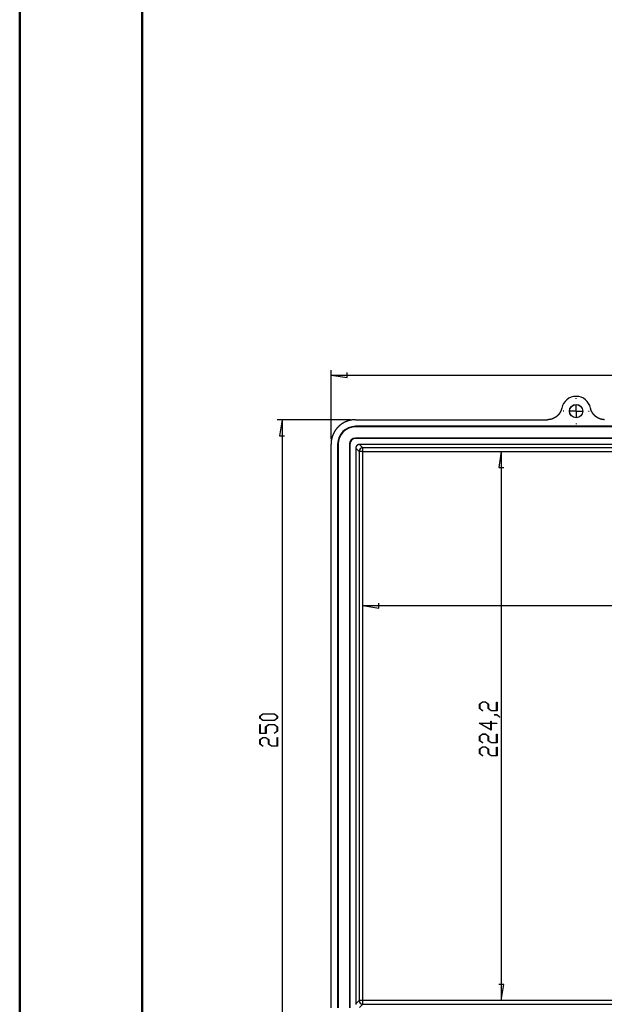
# Model space of a CAD drawing. Units: millimetres. Extents: x 0 to 841, y 0 to 594.
# Drawn here: x 0 to 119, y 101 to 302 of the extents above; entities that cross this region are included whole.
import ezdxf

# ---------------------------------------------------------------- set-up
doc = ezdxf.new("R2010")
doc.units = ezdxf.units.MM
doc.layers.add('LAYER_1', color=179, linetype='Continuous')
doc.layers.add('SLD-0', color=179, linetype='Continuous')

msp = doc.modelspace()

# ---------------------------------------------------------------- linework, layer by layer
at = {"color": 7, "linetype": 'Continuous', "lineweight": 50}
for p, q in [((0.08, 0.04), (0.08, 594.04)), ((25.08, 10.04), (25.08, 584.04))]:
    msp.add_line(p, q, dxfattribs=at)
at = {"layer": 'LAYER_1'}
for p, q in [((63.59, 216.67), (63.59, 230.76)), ((63.59, 229.76), (66.9, 229.25)), ((63.59, 229.76), (238.59, 229.76)), ((66.9, 229.25), (66.9, 230.27)), ((113.59, 224.92), (113.59, 225.04)), ((113.59, 222.42), (113.59, 223.67)), ((111.09, 222.42), (110.97, 222.42)), ((113.59, 222.42), (112.34, 222.42)), ((113.59, 222.42), (113.59, 221.17)), ((113.59, 222.42), (114.84, 222.42)), ((116.09, 222.42), (116.22, 222.42)), ((67.59, 220.67), (52.59, 220.67)), ((53.59, 220.67), (53.09, 217.36)), ((53.59, 220.67), (53.59, 95.67)), ((113.59, 219.92), (113.59, 219.79)), ((53.09, 217.36), (54.1, 217.36)), ((98.32, 214.2), (97.81, 210.9)), ((98.32, 214.2), (98.32, 102.13)), ((97.81, 210.9), (98.82, 210.9)), ((73.36, 182.24), (73.36, 183.26)), ((70.06, 182.75), (73.36, 182.24)), ((70.06, 182.75), (232.13, 182.75)), ((93.88, 162.63), (94.49, 163.09)), ((94.52, 163.03), (93.96, 162.61)), ((94.49, 163.09), (95.1, 163.09)), ((95.07, 163.03), (94.52, 163.03)), ((95.63, 162.61), (95.07, 163.03)), ((95.1, 163.09), (95.71, 162.63)), ((97.38, 161.34), (97.38, 163.06)), ((97.38, 163.06), (97.46, 163.06)), ((97.46, 163.06), (97.46, 161.28)), ((93.88, 161.74), (93.88, 162.63)), ((94.48, 161.29), (93.88, 161.74)), ((93.96, 162.61), (93.96, 161.76)), ((93.96, 161.76), (94.53, 161.33)), ((94.53, 161.33), (94.48, 161.29)), ((95.63, 161.74), (95.63, 162.61)), ((96.24, 161.28), (95.63, 161.74)), ((95.71, 162.63), (95.71, 161.76)), ((95.71, 161.76), (96.27, 161.34)), ((97.46, 161.28), (96.24, 161.28)), ((96.27, 161.34), (97.38, 161.34)), ((49.08, 160.2), (49.69, 160.65)), ((49.08, 159.74), (49.08, 160.2)), ((49.69, 159.28), (49.08, 159.74)), ((49.72, 160.59), (49.16, 160.18)), ((49.16, 160.18), (49.16, 159.76)), ((49.16, 159.76), (49.72, 159.34)), ((49.69, 160.65), (52.05, 160.65)), ((52.05, 159.28), (49.69, 159.28)), ((52.02, 160.59), (49.72, 160.59)), ((49.72, 159.34), (52.02, 159.34)), ((52.58, 160.18), (52.02, 160.59)), ((52.02, 159.34), (52.58, 159.76)), ((52.05, 160.65), (52.66, 160.2)), ((52.66, 159.74), (52.05, 159.28)), ((52.58, 159.76), (52.58, 160.18)), ((52.66, 160.2), (52.66, 159.74)), ((96.22, 158.71), (96.22, 159.12)), ((96.22, 159.12), (96.29, 159.12)), ((96.29, 159.12), (96.29, 158.71)), ((96.84, 160.41), (96.84, 160.46)), ((96.84, 160.46), (97.43, 160.46)), ((97.4, 160.41), (96.84, 160.41)), ((97.97, 159.98), (97.4, 160.41)), ((97.43, 160.46), (98.03, 160.02)), ((98.03, 160.02), (97.97, 159.98)), ((49.08, 156.66), (49.08, 158.44)), ((49.08, 158.44), (49.16, 158.44)), ((49.16, 158.44), (49.16, 156.72)), ((50.25, 158.01), (50.86, 158.47)), ((50.25, 156.72), (50.25, 158.01)), ((50.88, 158.41), (50.33, 157.99)), ((50.33, 157.99), (50.33, 156.66)), ((50.86, 158.47), (52.05, 158.47)), ((52.02, 158.41), (50.88, 158.41)), ((52.01, 156.71), (52.58, 157.14)), ((52.58, 157.99), (52.02, 158.41)), ((52.05, 158.47), (52.66, 158.01)), ((52.66, 157.11), (52.07, 156.67)), ((52.58, 157.14), (52.58, 157.99)), ((52.66, 158.01), (52.66, 157.11)), ((96.29, 157.31), (93.81, 158.71)), ((93.81, 158.71), (96.22, 158.71)), ((96.22, 158.65), (94.04, 158.65)), ((94.04, 158.65), (96.22, 157.43)), ((96.22, 157.43), (96.22, 158.65)), ((96.29, 158.71), (97.42, 158.71)), ((97.42, 158.65), (96.29, 158.65)), ((96.29, 158.65), (96.29, 157.31)), ((97.42, 158.71), (97.42, 158.65)), ((50.33, 156.66), (49.08, 156.66)), ((49.08, 155.39), (49.69, 155.84)), ((49.08, 154.49), (49.08, 155.39)), ((49.16, 156.72), (50.25, 156.72)), ((49.72, 155.78), (49.16, 155.36)), ((49.16, 155.36), (49.16, 154.51)), ((49.69, 155.84), (50.3, 155.84)), ((50.27, 155.78), (49.72, 155.78)), ((50.83, 155.36), (50.27, 155.78)), ((50.3, 155.84), (50.91, 155.39)), ((50.83, 154.49), (50.83, 155.36)), ((50.91, 155.39), (50.91, 154.51)), ((52.07, 156.67), (52.01, 156.71)), ((52.58, 154.09), (52.58, 155.81)), ((52.58, 155.81), (52.66, 155.81)), ((52.66, 155.81), (52.66, 154.03)), ((93.88, 156.07), (94.49, 156.53)), ((93.88, 155.17), (93.88, 156.07)), ((94.48, 154.73), (93.88, 155.17)), ((94.52, 156.47), (93.96, 156.05)), ((93.96, 156.05), (93.96, 155.2)), ((93.96, 155.2), (94.53, 154.77)), ((94.53, 154.77), (94.48, 154.73)), ((94.49, 156.53), (95.1, 156.53)), ((95.07, 156.47), (94.52, 156.47)), ((95.63, 156.05), (95.07, 156.47)), ((95.1, 156.53), (95.71, 156.07)), ((95.63, 155.17), (95.63, 156.05)), ((96.24, 154.72), (95.63, 155.17)), ((95.71, 156.07), (95.71, 155.2)), ((95.71, 155.2), (96.27, 154.78)), ((97.46, 154.72), (96.24, 154.72)), ((96.27, 154.78), (97.38, 154.78)), ((97.38, 154.78), (97.38, 156.5)), ((97.38, 156.5), (97.46, 156.5)), ((97.46, 156.5), (97.46, 154.72)), ((49.68, 154.04), (49.08, 154.49)), ((49.16, 154.51), (49.73, 154.08)), ((49.73, 154.08), (49.68, 154.04)), ((51.44, 154.03), (50.83, 154.49)), ((50.91, 154.51), (51.47, 154.09)), ((52.66, 154.03), (51.44, 154.03)), ((51.47, 154.09), (52.58, 154.09)), ((93.88, 153.45), (94.49, 153.9)), ((93.88, 152.55), (93.88, 153.45)), ((94.52, 153.84), (93.96, 153.42)), ((93.96, 153.42), (93.96, 152.57)), ((94.49, 153.9), (95.1, 153.9)), ((95.07, 153.84), (94.52, 153.84)), ((95.63, 153.42), (95.07, 153.84)), ((95.1, 153.9), (95.71, 153.45)), ((95.63, 152.55), (95.63, 153.42)), ((95.71, 153.45), (95.71, 152.57)), ((97.38, 152.15), (97.38, 153.87)), ((97.38, 153.87), (97.46, 153.87)), ((97.46, 153.87), (97.46, 152.09)), ((94.48, 152.1), (93.88, 152.55)), ((93.96, 152.57), (94.53, 152.14)), ((94.53, 152.14), (94.48, 152.1)), ((96.24, 152.09), (95.63, 152.55)), ((95.71, 152.57), (96.27, 152.15)), ((97.46, 152.09), (96.24, 152.09)), ((96.27, 152.15), (97.38, 152.15)), ((98.82, 105.43), (97.81, 105.43)), ((98.32, 102.13), (98.82, 105.43))]:
    msp.add_line(p, q, dxfattribs=at)
at = {"layer": 'SLD-0'}
for p, q in [((110.66, 223.04), (110.66, 223.02)), ((116.53, 223.02), (116.53, 223.04)), ((109.14, 221.02), (109.12, 221.01)), ((109.15, 221.02), (109.14, 221.02)), ((109.17, 221.03), (109.15, 221.02)), ((109.18, 221.04), (109.17, 221.03)), ((109.19, 221.05), (109.18, 221.04)), ((109.21, 221.05), (109.19, 221.05)), ((109.22, 221.06), (109.21, 221.05)), ((109.23, 221.07), (109.22, 221.06)), ((109.25, 221.08), (109.23, 221.07)), ((109.26, 221.09), (109.25, 221.08)), ((109.28, 221.09), (109.26, 221.09)), ((109.29, 221.1), (109.28, 221.09)), ((109.3, 221.11), (109.29, 221.1)), ((109.32, 221.12), (109.3, 221.11)), ((109.33, 221.13), (109.32, 221.12)), ((109.34, 221.14), (109.33, 221.13)), ((109.36, 221.15), (109.34, 221.14)), ((109.37, 221.15), (109.36, 221.15)), ((109.38, 221.16), (109.37, 221.15)), ((109.4, 221.17), (109.38, 221.16)), ((109.41, 221.18), (109.4, 221.17)), ((109.42, 221.19), (109.41, 221.18)), ((109.44, 221.2), (109.42, 221.19)), ((109.45, 221.21), (109.44, 221.2)), ((109.46, 221.22), (109.45, 221.21)), ((109.47, 221.23), (109.46, 221.22)), ((109.49, 221.24), (109.47, 221.23)), ((109.5, 221.24), (109.49, 221.24)), ((109.51, 221.25), (109.5, 221.24)), ((109.53, 221.26), (109.51, 221.25)), ((109.54, 221.27), (109.53, 221.26)), ((109.55, 221.28), (109.54, 221.27)), ((109.56, 221.29), (109.55, 221.28)), ((109.58, 221.3), (109.56, 221.29)), ((109.59, 221.31), (109.58, 221.3)), ((109.6, 221.32), (109.59, 221.31)), ((109.61, 221.33), (109.6, 221.32)), ((109.63, 221.34), (109.61, 221.33)), ((109.64, 221.35), (109.63, 221.34)), ((109.65, 221.36), (109.64, 221.35)), ((109.66, 221.37), (109.65, 221.36)), ((109.68, 221.38), (109.66, 221.37)), ((109.69, 221.39), (109.68, 221.38)), ((109.7, 221.4), (109.69, 221.39)), ((109.71, 221.42), (109.7, 221.4)), ((109.72, 221.43), (109.71, 221.42)), ((109.74, 221.44), (109.72, 221.43)), ((109.75, 221.45), (109.74, 221.44)), ((109.76, 221.46), (109.75, 221.45)), ((109.77, 221.47), (109.76, 221.46)), ((109.78, 221.48), (109.77, 221.47)), ((109.79, 221.49), (109.78, 221.48)), ((109.81, 221.5), (109.79, 221.49)), ((109.82, 221.51), (109.81, 221.5)), ((109.83, 221.52), (109.82, 221.51)), ((109.84, 221.54), (109.83, 221.52)), ((109.85, 221.55), (109.84, 221.54)), ((109.86, 221.56), (109.85, 221.55)), ((109.87, 221.57), (109.86, 221.56)), ((109.89, 221.58), (109.87, 221.57)), ((109.9, 221.59), (109.89, 221.58)), ((109.91, 221.6), (109.9, 221.59)), ((109.92, 221.62), (109.91, 221.6)), ((109.93, 221.63), (109.92, 221.62)), ((109.94, 221.64), (109.93, 221.63)), ((109.95, 221.65), (109.94, 221.64)), ((109.96, 221.66), (109.95, 221.65)), ((109.97, 221.67), (109.96, 221.66)), ((109.98, 221.69), (109.97, 221.67)), ((109.99, 221.7), (109.98, 221.69)), ((110, 221.71), (109.99, 221.7)), ((110.01, 221.72), (110, 221.71)), ((110.02, 221.73), (110.01, 221.72)), ((110.03, 221.75), (110.02, 221.73)), ((110.04, 221.76), (110.03, 221.75)), ((110.05, 221.77), (110.04, 221.76)), ((110.06, 221.78), (110.05, 221.77)), ((110.07, 221.8), (110.06, 221.78)), ((110.08, 221.81), (110.07, 221.8)), ((110.09, 221.82), (110.08, 221.81)), ((110.1, 221.83), (110.09, 221.82)), ((110.11, 221.85), (110.1, 221.83)), ((110.12, 221.86), (110.11, 221.85)), ((110.13, 221.87), (110.12, 221.86)), ((110.14, 221.88), (110.13, 221.87)), ((110.15, 221.9), (110.14, 221.88)), ((110.16, 221.91), (110.15, 221.9)), ((110.17, 221.92), (110.16, 221.91)), ((110.18, 221.94), (110.17, 221.92)), ((110.19, 221.95), (110.18, 221.94)), ((110.2, 221.96), (110.19, 221.95)), ((110.21, 221.97), (110.2, 221.96)), ((110.22, 222), (110.21, 221.99)), ((110.21, 221.99), (110.21, 221.97)), ((110.23, 222.01), (110.22, 222)), ((110.24, 222.03), (110.23, 222.01)), ((110.25, 222.04), (110.24, 222.03)), ((110.26, 222.06), (110.25, 222.04)), ((110.27, 222.07), (110.26, 222.06)), ((110.28, 222.08), (110.27, 222.07)), ((110.29, 222.11), (110.28, 222.1)), ((110.28, 222.1), (110.28, 222.08)), ((110.3, 222.12), (110.29, 222.11)), ((110.31, 222.14), (110.3, 222.12)), ((110.32, 222.15), (110.31, 222.14)), ((110.33, 222.18), (110.32, 222.17)), ((110.32, 222.17), (110.32, 222.15)), ((110.34, 222.19), (110.33, 222.18)), ((110.35, 222.21), (110.34, 222.19)), ((110.36, 222.22), (110.35, 222.21)), ((110.37, 222.25), (110.36, 222.23)), ((110.36, 222.23), (110.36, 222.22)), ((110.38, 222.26), (110.37, 222.25)), ((110.39, 222.28), (110.38, 222.26)), ((110.4, 222.31), (110.39, 222.29)), ((110.39, 222.29), (110.39, 222.28)), ((110.41, 222.32), (110.4, 222.31)), ((110.42, 222.33), (110.41, 222.32)), ((110.43, 222.36), (110.42, 222.35)), ((110.42, 222.35), (110.42, 222.33)), ((110.44, 222.38), (110.43, 222.36)), ((110.45, 222.41), (110.44, 222.39)), ((110.44, 222.39), (110.44, 222.38)), ((110.46, 222.42), (110.45, 222.41)), ((110.47, 222.45), (110.46, 222.43)), ((110.46, 222.43), (110.46, 222.42)), ((110.48, 222.46), (110.47, 222.45)), ((110.49, 222.49), (110.48, 222.48)), ((110.48, 222.48), (110.48, 222.46)), ((110.5, 222.52), (110.49, 222.51)), ((110.49, 222.51), (110.49, 222.49)), ((110.51, 222.54), (110.5, 222.52)), ((110.52, 222.57), (110.51, 222.55)), ((110.51, 222.55), (110.51, 222.54)), ((110.53, 222.6), (110.52, 222.58)), ((110.52, 222.58), (110.52, 222.57)), ((110.54, 222.61), (110.53, 222.6)), ((110.55, 222.64), (110.54, 222.63)), ((110.54, 222.63), (110.54, 222.61)), ((110.56, 222.67), (110.55, 222.66)), ((110.55, 222.66), (110.55, 222.64)), ((110.57, 222.7), (110.56, 222.69)), ((110.56, 222.69), (110.56, 222.67)), ((110.58, 222.73), (110.57, 222.72)), ((110.57, 222.72), (110.57, 222.7)), ((110.59, 222.76), (110.58, 222.75)), ((110.58, 222.75), (110.58, 222.73)), ((110.6, 222.79), (110.59, 222.78)), ((110.59, 222.78), (110.59, 222.76)), ((110.61, 222.82), (110.6, 222.81)), ((110.6, 222.81), (110.6, 222.79)), ((110.62, 222.87), (110.61, 222.85)), ((110.61, 222.85), (110.61, 222.84)), ((110.61, 222.84), (110.61, 222.82)), ((110.63, 222.9), (110.62, 222.88)), ((110.62, 222.88), (110.62, 222.87)), ((110.64, 222.95), (110.63, 222.93)), ((110.63, 222.93), (110.63, 222.91)), ((110.63, 222.91), (110.63, 222.9)), ((110.65, 222.98), (110.64, 222.96)), ((110.64, 222.96), (110.64, 222.95)), ((110.66, 223.02), (110.65, 223.01)), ((110.65, 223.01), (110.65, 222.99)), ((110.65, 222.99), (110.65, 222.98)), ((116.54, 223.01), (116.53, 223.02)), ((116.54, 222.99), (116.54, 223.01)), ((116.54, 222.98), (116.54, 222.99)), ((116.55, 222.96), (116.54, 222.98)), ((116.55, 222.95), (116.55, 222.96)), ((116.55, 222.93), (116.55, 222.95)), ((116.56, 222.91), (116.55, 222.93)), ((116.56, 222.9), (116.56, 222.91)), ((116.57, 222.88), (116.56, 222.9)), ((116.57, 222.87), (116.57, 222.88)), ((116.57, 222.85), (116.57, 222.87)), ((116.58, 222.84), (116.57, 222.85)), ((116.58, 222.82), (116.58, 222.84)), ((116.59, 222.81), (116.58, 222.82)), ((116.59, 222.79), (116.59, 222.81)), ((116.6, 222.78), (116.59, 222.79)), ((116.6, 222.76), (116.6, 222.78)), ((116.61, 222.75), (116.6, 222.76)), ((116.61, 222.73), (116.61, 222.75)), ((116.62, 222.72), (116.61, 222.73)), ((116.62, 222.7), (116.62, 222.72)), ((116.63, 222.69), (116.62, 222.7)), ((116.63, 222.67), (116.63, 222.69)), ((116.64, 222.66), (116.63, 222.67)), ((116.64, 222.64), (116.64, 222.66)), ((116.65, 222.63), (116.64, 222.64)), ((116.65, 222.61), (116.65, 222.63)), ((116.66, 222.6), (116.65, 222.61)), ((116.66, 222.58), (116.66, 222.6)), ((116.67, 222.57), (116.66, 222.58)), ((116.68, 222.55), (116.67, 222.57)), ((116.68, 222.54), (116.68, 222.55)), ((116.69, 222.52), (116.68, 222.54)), ((116.69, 222.51), (116.69, 222.52)), ((116.7, 222.49), (116.69, 222.51)), ((116.71, 222.48), (116.7, 222.49)), ((116.71, 222.46), (116.71, 222.48)), ((116.72, 222.45), (116.71, 222.46)), ((116.73, 222.43), (116.72, 222.45)), ((116.73, 222.42), (116.73, 222.43)), ((116.74, 222.41), (116.73, 222.42)), ((116.75, 222.39), (116.74, 222.41)), ((116.75, 222.38), (116.75, 222.39)), ((116.76, 222.36), (116.75, 222.38)), ((116.77, 222.35), (116.76, 222.36)), ((116.77, 222.33), (116.77, 222.35)), ((116.78, 222.32), (116.77, 222.33)), ((116.79, 222.31), (116.78, 222.32)), ((116.79, 222.29), (116.79, 222.31)), ((116.8, 222.28), (116.79, 222.29)), ((116.81, 222.26), (116.8, 222.28)), ((116.82, 222.25), (116.81, 222.26)), ((116.82, 222.24), (116.82, 222.25)), ((116.83, 222.22), (116.82, 222.24)), ((116.84, 222.21), (116.83, 222.22)), ((116.85, 222.19), (116.84, 222.21)), ((116.86, 222.18), (116.85, 222.19)), ((116.86, 222.17), (116.86, 222.18)), ((116.87, 222.15), (116.86, 222.17)), ((116.88, 222.14), (116.87, 222.15)), ((116.89, 222.12), (116.88, 222.14)), ((116.9, 222.11), (116.89, 222.12)), ((116.9, 222.1), (116.9, 222.11)), ((116.91, 222.08), (116.9, 222.1)), ((116.92, 222.07), (116.91, 222.08)), ((116.93, 222.06), (116.92, 222.07)), ((116.94, 222.04), (116.93, 222.06)), ((116.95, 222.03), (116.94, 222.04)), ((116.96, 222.02), (116.95, 222.03)), ((116.96, 222), (116.96, 222.02)), ((116.97, 221.99), (116.96, 222)), ((116.98, 221.98), (116.97, 221.99)), ((116.99, 221.96), (116.98, 221.98)), ((117, 221.95), (116.99, 221.96)), ((117.01, 221.94), (117, 221.95)), ((117.02, 221.92), (117.01, 221.94)), ((117.03, 221.91), (117.02, 221.92)), ((117.04, 221.9), (117.03, 221.91)), ((117.05, 221.88), (117.04, 221.9)), ((117.06, 221.87), (117.05, 221.88)), ((117.07, 221.86), (117.06, 221.87)), ((117.08, 221.85), (117.07, 221.86)), ((117.08, 221.83), (117.08, 221.85)), ((117.09, 221.82), (117.08, 221.83)), ((117.1, 221.81), (117.09, 221.82)), ((117.11, 221.8), (117.1, 221.81)), ((117.12, 221.78), (117.11, 221.8)), ((117.13, 221.77), (117.12, 221.78)), ((117.14, 221.76), (117.13, 221.77)), ((117.15, 221.75), (117.14, 221.76)), ((117.16, 221.73), (117.15, 221.75)), ((117.17, 221.72), (117.16, 221.73)), ((117.19, 221.71), (117.17, 221.72)), ((117.2, 221.7), (117.19, 221.71)), ((117.21, 221.69), (117.2, 221.7)), ((117.22, 221.67), (117.21, 221.69)), ((117.23, 221.66), (117.22, 221.67)), ((117.24, 221.65), (117.23, 221.66)), ((117.25, 221.64), (117.24, 221.65)), ((117.26, 221.63), (117.25, 221.64)), ((117.27, 221.62), (117.26, 221.63)), ((117.28, 221.6), (117.27, 221.62)), ((117.29, 221.59), (117.28, 221.6)), ((117.3, 221.58), (117.29, 221.59)), ((117.31, 221.57), (117.3, 221.58)), ((117.32, 221.56), (117.31, 221.57)), ((117.34, 221.55), (117.32, 221.56)), ((117.35, 221.54), (117.34, 221.55)), ((117.36, 221.52), (117.35, 221.54)), ((117.37, 221.51), (117.36, 221.52)), ((117.38, 221.5), (117.37, 221.51)), ((117.39, 221.49), (117.38, 221.5)), ((117.4, 221.48), (117.39, 221.49)), ((117.42, 221.47), (117.4, 221.48)), ((117.43, 221.46), (117.42, 221.47)), ((117.44, 221.45), (117.43, 221.46)), ((117.45, 221.44), (117.44, 221.45)), ((117.46, 221.43), (117.45, 221.44)), ((117.48, 221.42), (117.46, 221.43)), ((117.49, 221.41), (117.48, 221.42)), ((117.5, 221.4), (117.49, 221.41)), ((117.51, 221.38), (117.5, 221.4)), ((117.52, 221.37), (117.51, 221.38)), ((117.54, 221.36), (117.52, 221.37)), ((117.55, 221.35), (117.54, 221.36)), ((117.56, 221.34), (117.55, 221.35)), ((117.57, 221.33), (117.56, 221.34)), ((117.59, 221.32), (117.57, 221.33)), ((117.6, 221.31), (117.59, 221.32)), ((117.61, 221.3), (117.6, 221.31)), ((117.62, 221.29), (117.61, 221.3)), ((117.64, 221.28), (117.62, 221.29)), ((117.65, 221.27), (117.64, 221.28)), ((117.66, 221.26), (117.65, 221.27)), ((117.67, 221.25), (117.66, 221.26)), ((117.69, 221.25), (117.67, 221.25)), ((117.7, 221.24), (117.69, 221.25)), ((117.71, 221.23), (117.7, 221.24)), ((117.73, 221.22), (117.71, 221.23)), ((117.74, 221.21), (117.73, 221.22)), ((117.75, 221.2), (117.74, 221.21)), ((117.77, 221.19), (117.75, 221.2)), ((117.78, 221.18), (117.77, 221.19)), ((117.79, 221.17), (117.78, 221.18)), ((117.8, 221.16), (117.79, 221.17)), ((117.82, 221.15), (117.8, 221.16)), ((117.83, 221.15), (117.82, 221.15)), ((117.84, 221.14), (117.83, 221.15)), ((117.86, 221.13), (117.84, 221.14)), ((117.87, 221.12), (117.86, 221.13)), ((117.89, 221.11), (117.87, 221.12)), ((117.9, 221.1), (117.89, 221.11)), ((117.91, 221.1), (117.9, 221.1)), ((117.93, 221.09), (117.91, 221.1)), ((117.94, 221.08), (117.93, 221.09)), ((117.95, 221.07), (117.94, 221.08)), ((117.97, 221.06), (117.95, 221.07)), ((117.98, 221.06), (117.97, 221.06)), ((117.99, 221.05), (117.98, 221.06)), ((118.01, 221.04), (117.99, 221.05)), ((118.02, 221.03), (118.01, 221.04)), ((118.04, 221.02), (118.02, 221.03)), ((118.05, 221.02), (118.04, 221.02)), ((118.06, 221.01), (118.05, 221.02)), ((64.88, 219.02), (64.85, 218.99)), ((64.9, 219.05), (64.88, 219.02)), ((64.93, 219.08), (64.9, 219.05)), ((64.96, 219.1), (64.93, 219.08)), ((64.99, 219.13), (64.96, 219.1)), ((65.01, 219.16), (64.99, 219.13)), ((65.04, 219.19), (65.01, 219.16)), ((65.07, 219.22), (65.04, 219.19)), ((65.1, 219.25), (65.07, 219.22)), ((65.13, 219.27), (65.1, 219.25)), ((65.16, 219.3), (65.13, 219.27)), ((65.18, 219.33), (65.16, 219.3)), ((65.21, 219.36), (65.18, 219.33)), ((65.24, 219.38), (65.21, 219.36)), ((65.27, 219.41), (65.24, 219.38)), ((65.3, 219.43), (65.27, 219.41)), ((65.33, 219.46), (65.3, 219.43)), ((65.36, 219.49), (65.33, 219.46)), ((65.39, 219.51), (65.36, 219.49)), ((65.42, 219.54), (65.39, 219.51)), ((65.46, 219.56), (65.42, 219.54)), ((65.49, 219.59), (65.46, 219.56)), ((65.52, 219.61), (65.49, 219.59)), ((65.55, 219.64), (65.52, 219.61)), ((65.58, 219.66), (65.55, 219.64)), ((65.61, 219.68), (65.58, 219.66)), ((65.65, 219.71), (65.61, 219.68)), ((65.68, 219.73), (65.65, 219.71)), ((65.71, 219.75), (65.68, 219.73)), ((65.74, 219.78), (65.71, 219.75)), ((65.78, 219.8), (65.74, 219.78)), ((65.81, 219.82), (65.78, 219.8)), ((65.84, 219.84), (65.81, 219.82)), ((65.87, 219.87), (65.84, 219.84)), ((65.91, 219.89), (65.87, 219.87)), ((65.94, 219.91), (65.91, 219.89)), ((65.98, 219.93), (65.94, 219.91)), ((66.01, 219.95), (65.98, 219.93)), ((66.04, 219.97), (66.01, 219.95)), ((66.08, 219.99), (66.04, 219.97)), ((66.11, 220.01), (66.08, 219.99)), ((66.15, 220.03), (66.11, 220.01)), ((66.18, 220.05), (66.15, 220.03)), ((66.22, 220.07), (66.18, 220.05)), ((66.25, 220.09), (66.22, 220.07)), ((66.29, 220.11), (66.25, 220.09)), ((66.32, 220.12), (66.29, 220.11)), ((66.36, 220.14), (66.32, 220.12)), ((66.39, 220.16), (66.36, 220.14)), ((66.43, 220.18), (66.39, 220.16)), ((66.47, 220.19), (66.43, 220.18)), ((66.5, 220.21), (66.47, 220.19)), ((66.54, 220.23), (66.5, 220.21)), ((66.57, 220.24), (66.54, 220.23)), ((66.61, 220.26), (66.57, 220.24)), ((66.65, 220.27), (66.61, 220.26)), ((66.68, 220.29), (66.65, 220.27)), ((66.72, 220.3), (66.68, 220.29)), ((66.76, 220.32), (66.72, 220.3)), ((66.8, 220.33), (66.76, 220.32)), ((66.83, 220.35), (66.8, 220.33)), ((66.87, 220.36), (66.83, 220.35)), ((66.91, 220.38), (66.87, 220.36)), ((66.95, 220.39), (66.91, 220.38)), ((66.98, 220.4), (66.95, 220.39)), ((67.02, 220.41), (66.98, 220.4)), ((67.06, 220.43), (67.02, 220.41)), ((67.1, 220.44), (67.06, 220.43)), ((67.13, 220.45), (67.1, 220.44)), ((67.17, 220.46), (67.13, 220.45)), ((67.21, 220.47), (67.17, 220.46)), ((67.25, 220.48), (67.21, 220.47)), ((67.29, 220.49), (67.25, 220.48)), ((67.33, 220.5), (67.29, 220.49)), ((67.36, 220.51), (67.33, 220.5)), ((67.4, 220.52), (67.36, 220.51)), ((67.44, 220.53), (67.4, 220.52)), ((67.48, 220.54), (67.44, 220.53)), ((67.52, 220.55), (67.48, 220.54)), ((67.56, 220.56), (67.52, 220.55)), ((67.6, 220.57), (67.56, 220.56)), ((67.64, 220.57), (67.6, 220.57)), ((67.68, 220.58), (67.64, 220.57)), ((67.72, 220.59), (67.68, 220.58)), ((67.75, 220.6), (67.72, 220.59)), ((67.79, 220.6), (67.75, 220.6)), ((67.83, 220.61), (67.79, 220.6)), ((67.87, 220.61), (67.83, 220.61)), ((67.91, 220.62), (67.87, 220.61)), ((67.95, 220.63), (67.91, 220.62)), ((67.99, 220.63), (67.95, 220.63)), ((68.03, 220.63), (67.99, 220.63)), ((68.07, 220.64), (68.03, 220.63)), ((68.11, 220.64), (68.07, 220.64)), ((68.15, 220.65), (68.11, 220.64)), ((68.19, 220.65), (68.15, 220.65)), ((68.23, 220.65), (68.19, 220.65)), ((68.27, 220.66), (68.23, 220.65)), ((68.31, 220.66), (68.27, 220.66)), ((68.35, 220.66), (68.31, 220.66)), ((68.39, 220.66), (68.35, 220.66)), ((68.43, 220.66), (68.39, 220.66)), ((68.47, 220.66), (68.43, 220.66)), ((68.51, 220.66), (68.47, 220.66)), ((68.55, 220.67), (68.51, 220.66)), ((68.59, 220.67), (68.55, 220.67)), ((68.59, 220.67), (107.73, 220.67)), ((233.59, 219.32), (68.59, 219.32)), ((68.59, 219.21), (68.59, 219.32)), ((233.59, 219.21), (68.59, 219.21)), ((107.75, 220.67), (107.73, 220.67)), ((107.76, 220.67), (107.75, 220.67)), ((107.78, 220.67), (107.76, 220.67)), ((107.79, 220.67), (107.78, 220.67)), ((107.81, 220.67), (107.79, 220.67)), ((107.83, 220.67), (107.81, 220.67)), ((107.84, 220.67), (107.83, 220.67)), ((107.86, 220.67), (107.84, 220.67)), ((107.87, 220.67), (107.86, 220.67)), ((107.89, 220.67), (107.87, 220.67)), ((107.91, 220.67), (107.89, 220.67)), ((107.92, 220.67), (107.91, 220.67)), ((107.94, 220.67), (107.92, 220.67)), ((107.95, 220.67), (107.94, 220.67)), ((107.97, 220.68), (107.95, 220.67)), ((107.98, 220.68), (107.97, 220.68)), ((108, 220.68), (107.98, 220.68)), ((108.02, 220.68), (108, 220.68)), ((108.03, 220.68), (108.02, 220.68)), ((108.05, 220.68), (108.03, 220.68)), ((108.06, 220.68), (108.05, 220.68)), ((108.08, 220.69), (108.06, 220.68)), ((108.1, 220.69), (108.08, 220.69)), ((108.11, 220.69), (108.1, 220.69)), ((108.13, 220.69), (108.11, 220.69)), ((108.14, 220.69), (108.13, 220.69)), ((108.16, 220.7), (108.14, 220.69)), ((108.17, 220.7), (108.16, 220.7)), ((108.19, 220.7), (108.17, 220.7)), ((108.21, 220.7), (108.19, 220.7)), ((108.22, 220.71), (108.21, 220.7)), ((108.24, 220.71), (108.22, 220.71)), ((108.25, 220.71), (108.24, 220.71)), ((108.27, 220.71), (108.25, 220.71)), ((108.28, 220.72), (108.27, 220.71)), ((108.3, 220.72), (108.28, 220.72)), ((108.31, 220.72), (108.3, 220.72)), ((108.33, 220.73), (108.31, 220.72)), ((108.35, 220.73), (108.33, 220.73)), ((108.36, 220.73), (108.35, 220.73)), ((108.38, 220.74), (108.36, 220.73)), ((108.39, 220.74), (108.38, 220.74)), ((108.41, 220.74), (108.39, 220.74)), ((108.42, 220.75), (108.41, 220.74)), ((108.44, 220.75), (108.42, 220.75)), ((108.45, 220.75), (108.44, 220.75)), ((108.47, 220.76), (108.45, 220.75)), ((108.48, 220.76), (108.47, 220.76)), ((108.5, 220.77), (108.48, 220.76)), ((108.52, 220.77), (108.5, 220.77)), ((108.53, 220.77), (108.52, 220.77)), ((108.55, 220.78), (108.53, 220.77)), ((108.56, 220.78), (108.55, 220.78)), ((108.58, 220.79), (108.56, 220.78)), ((108.59, 220.79), (108.58, 220.79)), ((108.61, 220.8), (108.59, 220.79)), ((108.62, 220.8), (108.61, 220.8)), ((108.64, 220.81), (108.62, 220.8)), ((108.65, 220.81), (108.64, 220.81)), ((108.67, 220.82), (108.65, 220.81)), ((108.68, 220.82), (108.67, 220.82)), ((108.7, 220.83), (108.68, 220.82)), ((108.71, 220.83), (108.7, 220.83)), ((108.73, 220.84), (108.71, 220.83)), ((108.74, 220.84), (108.73, 220.84)), ((108.76, 220.85), (108.74, 220.84)), ((108.77, 220.85), (108.76, 220.85)), ((108.79, 220.86), (108.77, 220.85)), ((108.8, 220.86), (108.79, 220.86)), ((108.82, 220.87), (108.8, 220.86)), ((108.83, 220.88), (108.82, 220.87)), ((108.85, 220.88), (108.83, 220.88)), ((108.86, 220.89), (108.85, 220.88)), ((108.88, 220.89), (108.86, 220.89)), ((108.89, 220.9), (108.88, 220.89)), ((108.91, 220.91), (108.89, 220.9)), ((108.92, 220.91), (108.91, 220.91)), ((108.94, 220.92), (108.92, 220.91)), ((108.95, 220.93), (108.94, 220.92)), ((108.97, 220.93), (108.95, 220.93)), ((108.98, 220.94), (108.97, 220.93)), ((108.99, 220.95), (108.98, 220.94)), ((109.01, 220.95), (108.99, 220.95)), ((109.02, 220.96), (109.01, 220.95)), ((109.04, 220.97), (109.02, 220.96)), ((109.05, 220.97), (109.04, 220.97)), ((109.07, 220.98), (109.05, 220.97)), ((109.08, 220.99), (109.07, 220.98)), ((109.09, 220.99), (109.08, 220.99)), ((109.11, 221), (109.09, 220.99)), ((109.12, 221.01), (109.11, 221)), ((118.08, 221), (118.06, 221.01)), ((118.09, 220.99), (118.08, 221)), ((118.11, 220.99), (118.09, 220.99)), ((118.12, 220.98), (118.11, 220.99)), ((118.14, 220.97), (118.12, 220.98)), ((118.15, 220.97), (118.14, 220.97)), ((118.16, 220.96), (118.15, 220.97)), ((118.18, 220.95), (118.16, 220.96)), ((118.19, 220.95), (118.18, 220.95)), ((118.21, 220.94), (118.19, 220.95)), ((118.22, 220.93), (118.21, 220.94)), ((118.24, 220.93), (118.22, 220.93)), ((118.25, 220.92), (118.24, 220.93)), ((118.27, 220.91), (118.25, 220.92)), ((118.28, 220.91), (118.27, 220.91)), ((118.29, 220.9), (118.28, 220.91)), ((118.31, 220.89), (118.29, 220.9)), ((118.32, 220.89), (118.31, 220.89)), ((118.34, 220.88), (118.32, 220.89)), ((118.35, 220.88), (118.34, 220.88)), ((118.37, 220.87), (118.35, 220.88)), ((118.38, 220.87), (118.37, 220.87)), ((118.4, 220.86), (118.38, 220.87)), ((118.41, 220.85), (118.4, 220.86)), ((118.43, 220.85), (118.41, 220.85)), ((118.44, 220.84), (118.43, 220.85)), ((118.46, 220.84), (118.44, 220.84)), ((118.47, 220.83), (118.46, 220.84)), ((118.49, 220.83), (118.47, 220.83)), ((118.5, 220.82), (118.49, 220.83)), ((118.52, 220.82), (118.5, 220.82)), ((118.53, 220.81), (118.52, 220.82)), ((118.55, 220.81), (118.53, 220.81)), ((118.57, 220.8), (118.55, 220.81)), ((118.58, 220.8), (118.57, 220.8)), ((118.6, 220.79), (118.58, 220.8)), ((118.61, 220.79), (118.6, 220.79)), ((118.63, 220.78), (118.61, 220.79)), ((118.64, 220.78), (118.63, 220.78)), ((118.66, 220.77), (118.64, 220.78)), ((118.67, 220.77), (118.66, 220.77)), ((118.69, 220.77), (118.67, 220.77)), ((118.7, 220.76), (118.69, 220.77)), ((118.72, 220.76), (118.7, 220.76)), ((118.73, 220.75), (118.72, 220.76)), ((118.75, 220.75), (118.73, 220.75)), ((118.77, 220.75), (118.75, 220.75)), ((118.78, 220.74), (118.77, 220.75)), ((118.8, 220.74), (118.78, 220.74)), ((118.81, 220.74), (118.8, 220.74)), ((118.83, 220.73), (118.81, 220.74)), ((118.84, 220.73), (118.83, 220.73)), ((118.86, 220.73), (118.84, 220.73)), ((118.87, 220.72), (118.86, 220.73)), ((118.89, 220.72), (118.87, 220.72)), ((118.9, 220.72), (118.89, 220.72)), ((118.92, 220.71), (118.9, 220.72)), ((118.94, 220.71), (118.92, 220.71)), ((118.95, 220.71), (118.94, 220.71)), ((118.97, 220.71), (118.95, 220.71)), ((118.98, 220.7), (118.97, 220.71)), ((119, 220.7), (118.98, 220.7)), ((119.01, 220.7), (119, 220.7)), ((119.03, 220.7), (119.01, 220.7)), ((119.05, 220.69), (119.03, 220.7)), ((119.06, 220.69), (119.05, 220.69)), ((119.08, 220.69), (119.06, 220.69)), ((119.09, 220.69), (119.08, 220.69)), ((119.11, 220.69), (119.09, 220.69)), ((119.12, 220.68), (119.11, 220.69)), ((119.14, 220.68), (119.12, 220.68)), ((119.16, 220.68), (119.14, 220.68)), ((119.17, 220.68), (119.16, 220.68)), ((119.19, 220.68), (119.17, 220.68)), ((119.2, 220.68), (119.19, 220.68)), ((119.22, 220.68), (119.2, 220.68)), ((119.24, 220.67), (119.22, 220.68)), ((119.25, 220.67), (119.24, 220.67)), ((119.27, 220.67), (119.25, 220.67)), ((119.28, 220.67), (119.27, 220.67)), ((119.3, 220.67), (119.28, 220.67)), ((119.32, 220.67), (119.3, 220.67)), ((119.33, 220.67), (119.32, 220.67)), ((119.35, 220.67), (119.33, 220.67)), ((63.78, 217.01), (63.77, 216.97)), ((63.79, 217.05), (63.78, 217.01)), ((63.8, 217.09), (63.79, 217.05)), ((63.81, 217.13), (63.8, 217.09)), ((63.82, 217.16), (63.81, 217.13)), ((63.83, 217.2), (63.82, 217.16)), ((63.85, 217.24), (63.83, 217.2)), ((63.86, 217.28), (63.85, 217.24)), ((63.87, 217.31), (63.86, 217.28)), ((63.88, 217.35), (63.87, 217.31)), ((63.9, 217.39), (63.88, 217.35)), ((63.91, 217.43), (63.9, 217.39)), ((63.93, 217.46), (63.91, 217.43)), ((63.94, 217.5), (63.93, 217.46)), ((63.96, 217.54), (63.94, 217.5)), ((63.97, 217.58), (63.96, 217.54)), ((63.99, 217.61), (63.97, 217.58)), ((64, 217.65), (63.99, 217.61)), ((64.02, 217.68), (64, 217.65)), ((64.03, 217.72), (64.02, 217.68)), ((64.05, 217.76), (64.03, 217.72)), ((64.07, 217.79), (64.05, 217.76)), ((64.08, 217.83), (64.07, 217.79)), ((64.1, 217.87), (64.08, 217.83)), ((64.12, 217.9), (64.1, 217.87)), ((64.14, 217.94), (64.12, 217.9)), ((64.15, 217.97), (64.14, 217.94)), ((64.17, 218.01), (64.15, 217.97)), ((64.19, 218.04), (64.17, 218.01)), ((64.21, 218.08), (64.19, 218.04)), ((64.23, 218.11), (64.21, 218.08)), ((64.25, 218.15), (64.23, 218.11)), ((64.27, 218.18), (64.25, 218.15)), ((64.29, 218.22), (64.27, 218.18)), ((64.31, 218.25), (64.29, 218.22)), ((64.33, 218.28), (64.31, 218.25)), ((64.35, 218.32), (64.33, 218.28)), ((64.37, 218.35), (64.35, 218.32)), ((64.39, 218.39), (64.37, 218.35)), ((64.42, 218.42), (64.39, 218.39)), ((64.44, 218.45), (64.42, 218.42)), ((64.46, 218.48), (64.44, 218.45)), ((64.48, 218.52), (64.46, 218.48)), ((64.51, 218.55), (64.48, 218.52)), ((64.53, 218.58), (64.51, 218.55)), ((64.55, 218.61), (64.53, 218.58)), ((64.58, 218.65), (64.55, 218.61)), ((64.6, 218.68), (64.58, 218.65)), ((64.62, 218.71), (64.6, 218.68)), ((64.65, 218.74), (64.62, 218.71)), ((64.67, 218.77), (64.65, 218.74)), ((64.7, 218.8), (64.67, 218.77)), ((64.72, 218.84), (64.7, 218.8)), ((64.75, 218.87), (64.72, 218.84)), ((64.77, 218.9), (64.75, 218.87)), ((64.8, 218.93), (64.77, 218.9)), ((64.82, 218.96), (64.8, 218.93)), ((64.85, 218.99), (64.82, 218.96)), ((63.6, 215.79), (63.59, 215.75)), ((63.59, 215.75), (63.59, 215.71)), ((63.59, 215.71), (63.59, 215.67)), ((63.59, 100.66), (63.59, 215.67)), ((63.61, 216.03), (63.6, 215.99)), ((63.6, 215.99), (63.6, 215.95)), ((63.6, 215.95), (63.6, 215.91)), ((63.6, 215.91), (63.6, 215.87)), ((63.6, 215.87), (63.6, 215.83)), ((63.6, 215.83), (63.6, 215.79)), ((63.62, 216.15), (63.61, 216.11)), ((63.61, 216.11), (63.61, 216.07)), ((63.61, 216.07), (63.61, 216.03)), ((63.63, 216.23), (63.62, 216.19)), ((63.62, 216.19), (63.62, 216.15)), ((63.64, 216.35), (63.63, 216.31)), ((63.63, 216.31), (63.63, 216.27)), ((63.63, 216.27), (63.63, 216.23)), ((63.65, 216.39), (63.64, 216.35)), ((63.66, 216.47), (63.65, 216.43)), ((63.65, 216.43), (63.65, 216.39)), ((63.67, 216.54), (63.66, 216.51)), ((63.66, 216.51), (63.66, 216.47)), ((63.68, 216.58), (63.67, 216.54)), ((63.69, 216.62), (63.68, 216.58)), ((63.7, 216.7), (63.69, 216.66)), ((63.69, 216.66), (63.69, 216.62)), ((63.71, 216.74), (63.7, 216.7)), ((63.72, 216.78), (63.71, 216.74)), ((63.73, 216.82), (63.72, 216.78)), ((63.74, 216.86), (63.73, 216.82)), ((63.75, 216.89), (63.74, 216.86)), ((63.76, 216.93), (63.75, 216.89)), ((63.77, 216.97), (63.76, 216.93)), ((64.94, 215.67), (64.94, 100.67)), ((65.05, 215.67), (64.94, 215.67)), ((65.05, 215.67), (65.05, 100.67)), ((67.34, 215.67), (67.44, 215.67)), ((67.34, 215.67), (67.34, 100.67)), ((67.44, 215.67), (67.44, 100.67)), ((68.59, 216.92), (68.59, 216.82)), ((233.59, 216.92), (68.59, 216.92)), ((233.59, 216.82), (68.59, 216.82)), ((68.67, 215.01), (68.66, 215)), ((68.66, 215), (68.66, 214.98)), ((68.68, 215.06), (68.67, 215.04)), ((68.67, 215.04), (68.67, 215.03)), ((68.67, 215.03), (68.67, 215.01)), ((68.69, 215.1), (68.68, 215.09)), ((68.68, 215.09), (68.68, 215.07)), ((68.68, 215.07), (68.68, 215.06)), ((68.7, 215.13), (68.69, 215.12)), ((68.69, 215.12), (68.69, 215.1)), ((68.71, 215.14), (68.7, 215.13)), ((68.72, 215.17), (68.71, 215.16)), ((68.71, 215.16), (68.71, 215.14)), ((68.73, 215.2), (68.72, 215.19)), ((68.72, 215.19), (68.72, 215.17)), ((68.74, 215.21), (68.73, 215.2)), ((68.75, 215.23), (68.74, 215.21)), ((68.76, 215.25), (68.75, 215.24)), ((68.75, 215.24), (68.75, 215.23)), ((68.77, 215.27), (68.76, 215.25)), ((68.78, 215.28), (68.77, 215.27)), ((68.79, 215.29), (68.78, 215.28)), ((68.8, 215.32), (68.79, 215.3)), ((68.79, 215.3), (68.79, 215.29)), ((68.81, 215.33), (68.8, 215.32)), ((68.82, 215.34), (68.81, 215.33)), ((68.83, 215.35), (68.82, 215.34)), ((68.84, 215.36), (68.83, 215.35)), ((68.85, 215.37), (68.84, 215.36)), ((68.86, 215.39), (68.85, 215.37)), ((68.87, 215.4), (68.86, 215.39)), ((68.89, 215.41), (68.87, 215.4)), ((68.9, 215.42), (68.89, 215.41)), ((68.91, 215.43), (68.9, 215.42)), ((68.92, 215.44), (68.91, 215.43)), ((68.93, 215.45), (68.92, 215.44)), ((68.94, 215.46), (68.93, 215.45)), ((68.96, 215.46), (68.94, 215.46)), ((68.97, 215.47), (68.96, 215.46)), ((68.98, 215.48), (68.97, 215.47)), ((68.99, 215.49), (68.98, 215.48)), ((69.01, 215.5), (68.99, 215.49)), ((69.02, 215.51), (69.01, 215.5)), ((69.03, 215.51), (69.02, 215.51)), ((69.05, 215.52), (69.03, 215.51)), ((69.06, 215.53), (69.05, 215.52)), ((69.07, 215.54), (69.06, 215.53)), ((69.09, 215.54), (69.07, 215.54)), ((69.1, 215.55), (69.09, 215.54)), ((69.12, 215.55), (69.1, 215.55)), ((69.13, 215.56), (69.12, 215.55)), ((69.14, 215.57), (69.13, 215.56)), ((69.16, 215.57), (69.14, 215.57)), ((69.17, 215.57), (69.16, 215.57)), ((69.19, 215.58), (69.17, 215.57)), ((69.2, 215.58), (69.19, 215.58)), ((69.22, 215.59), (69.2, 215.58)), ((69.23, 215.59), (69.22, 215.59)), ((69.25, 215.59), (69.23, 215.59)), ((69.26, 215.6), (69.25, 215.59)), ((69.28, 215.6), (69.26, 215.6)), ((69.29, 215.6), (69.28, 215.6)), ((69.31, 215.6), (69.29, 215.6)), ((69.32, 215.61), (69.31, 215.6)), ((69.34, 215.61), (69.32, 215.61)), ((69.35, 215.61), (69.34, 215.61)), ((69.37, 215.61), (69.35, 215.61)), ((69.38, 215.61), (69.37, 215.61)), ((69.4, 215.61), (69.38, 215.61)), ((232.79, 215.61), (69.4, 215.61)), ((70.06, 214.95), (69.4, 215.61)), ((68.66, 214.95), (68.65, 214.94)), ((68.65, 214.94), (68.65, 214.92)), ((68.65, 214.92), (68.65, 214.91)), ((68.65, 214.91), (68.65, 214.89)), ((68.65, 214.89), (68.65, 214.88)), ((68.65, 214.88), (68.65, 214.86)), ((68.65, 214.86), (68.65, 101.47)), ((68.65, 214.86), (69.31, 214.2)), ((68.66, 214.98), (68.66, 214.97)), ((68.66, 214.97), (68.66, 214.95)), ((69.31, 214.2), (69.31, 102.13)), ((70.06, 214.2), (69.31, 214.2)), ((232.13, 214.95), (70.06, 214.95)), ((70.06, 214.2), (70.06, 214.95)), ((70.06, 102.13), (70.06, 214.2)), ((70.06, 214.2), (232.13, 214.2)), ((69.31, 102.13), (68.65, 101.47)), ((68.65, 101.47), (68.65, 101.46)), ((68.65, 101.46), (68.65, 101.44)), ((68.65, 101.44), (68.65, 101.42)), ((68.65, 101.42), (68.65, 101.41)), ((68.65, 101.41), (68.65, 101.39)), ((68.65, 101.39), (68.66, 101.38)), ((68.66, 101.38), (68.66, 101.36)), ((70.06, 102.13), (69.31, 102.13)), ((69.4, 100.72), (70.06, 101.38)), ((70.06, 101.38), (70.06, 102.13)), ((232.13, 102.13), (70.06, 102.13)), ((70.06, 101.38), (232.13, 101.38))]:
    msp.add_line(p, q, dxfattribs=at)
for radius in [1.37, 1.35]:
    msp.add_circle((113.59, 222.42), radius, dxfattribs=at)
for centre, radius, start, end in [((113.59, 222.42), 3, 11.9929, 168.0071), ((68.59, 215.67), 3.65, 90, 180), ((68.59, 215.67), 3.55, 90, 180), ((68.59, 215.67), 1.25, 90, 180), ((68.59, 215.67), 1.15, 90, 180), ((70.06, 214.2), 0.751, 90.1836, 179.8164), ((70.06, 102.13), 0.751, 180.1836, 269.8164)]:
    msp.add_arc(centre, radius, start, end, dxfattribs=at)

doc.saveas('drawing.dxf')
